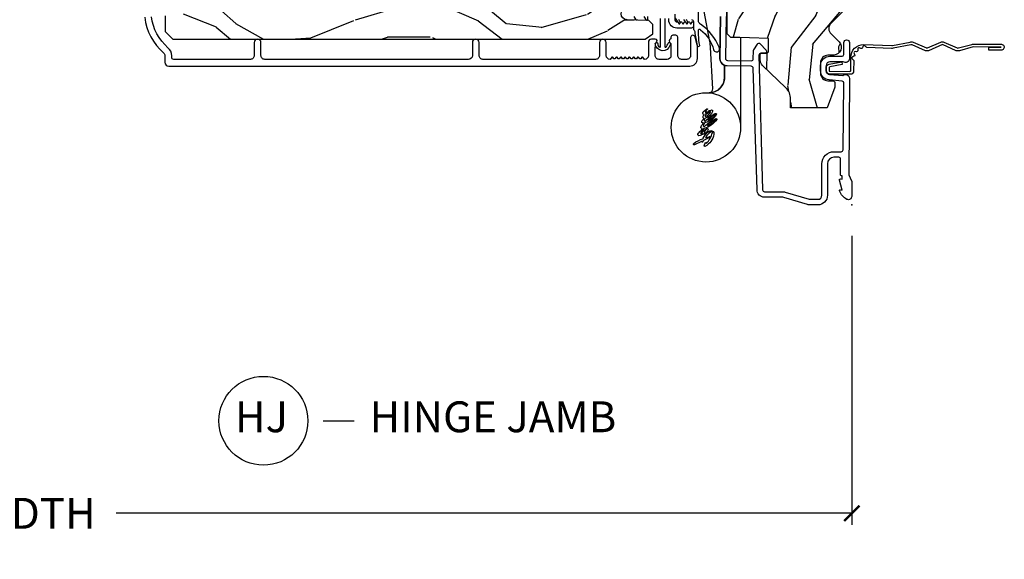
# Model space of a CAD drawing. Units: inches. Extents: x 1 to 367, y 2 to 126.
# Drawn here: x 35 to 43, y 26 to 30 of the extents above; entities that cross this region are included whole.
import ezdxf

# ---------------------------------------------------------------- set-up
doc = ezdxf.new("R2010")
doc.units = ezdxf.units.IN
doc.header["$MEASUREMENT"] = 0
doc.layers.get('Defpoints').update_dxf_attribs({"color": 253})
for name, color, linetype in [('ZP-ANNO-DIMS-DWNLD', 2, 'Continuous'), ('ZP-ANNO-TITL', 44, 'Continuous'), ('ZP-SECT-ACCS', 165, 'Continuous'), ('ZP-SECT-ALUM', 63, 'Continuous'), ('ZP-SECT-HDWR', 53, 'Continuous'), ('ZP-SECT-VINL', 130, 'Continuous'), ('ZP-SECT-WDHA', 11, 'Continuous'), ('ZP-SECT-WOOD', 104, 'Continuous'), ('ZP-SECT-WSTP', 40, 'Continuous')]:
    doc.layers.add(name, color=color, linetype=linetype)
doc.layers.add('ZP-ANNO-NPLT', color=7, linetype='Continuous', plot=False)
doc.styles.get("Standard").update_dxf_attribs({"font": 'arial.ttf'})
doc.dimstyles.new('Frame Make Height and Width', dxfattribs={"dimtxt": 0.25, "dimasz": 0.125, "dimexe": 0.09375, "dimexo": 0.25, "dimgap": 0.0875, "dimtad": 0, "dimdec": 4, "dimzin": 10, "dimdsep": 46, "dimlunit": 5, "dimtxsty": 'Standard', "dimblk1": 'ARCHTICK', "dimblk2": 'ARCHTICK', "dimsah": 1, "dimcen": 0.09, "dimclrd": 256, "dimclre": 256, "dimclrt": 255, "dimadec": 3, "dimazin": 2, "dimtfac": 0.75, "dimtdec": 4, "dimtofl": 0, "dimtmove": 2, "dimatfit": 3, "dimfxl": 1, "dimfrac": 2, "dimtolj": 1, "dimtzin": 0, "dimlwd": -1, "dimlwe": -1, "dimarcsym": 0})

# ---------------------------------------------------------------- blocks, each defined once
blk = doc.blocks.new('WIA- 42G7 Foldout Blue Fin DrH')
at = {"layer": 'ZP-ANNO-NPLT'}
blk.add_point((0, 0), dxfattribs=at)
at = {"layer": 'ZP-SECT-ACCS'}
blk.add_lwpolyline([(1.291899459228119, 0.3237062745886874, -0.08026477305532967), (1.292713567289724, 0.3287449932782067), (1.319822016214715, 0.4718045562444217, 0.1615704533000932), (1.319822016223583, 0.4966832298093209), (1.271798092948501, 0.6042051741736998, -0.1615704533001526), (1.271798092948615, 0.614282611567063), (1.319822016218126, 0.7218045559357336, 0.1615704533000934), (1.319822016227107, 0.7466832295006327), (1.271798092952025, 0.8542051741736998, -0.1615704533001683), (1.271798092952139, 0.864282611567063), (1.300300048736716, 0.9718045562037787, 0.09588515595080674), (1.302233984888147, 0.9866912993722963), (1.302233984888147, 1.211730924466053, 1.001822893294183), (1.254331784812706, 1.208669619869937), (1.254092949801105, 1.109243892746264), (1.277542338987331, 1.110785368270768), (1.277781173998932, 1.210211095394442, -1.000001092557772), (1.278779020347287, 1.210276690097601), (1.279667630012199, 0.984243892818597), (1.249493814168517, 0.8716832295240806, 0.1615704531591201), (1.249493814166357, 0.8468045559797872), (1.299189597493267, 0.7342438926202703), (1.249493814171927, 0.6216832293403627, 0.1615704533000896), (1.249493814162946, 0.5968045557754635), (1.297517737438028, 0.4892826113181457, -0.1615704533001815), (1.297517737437914, 0.4792051739247825), (1.269934729380481, 0.3347153656176545, 0.08026477302403139), (1.267899459228119, 0.3221185688986452), (1.276025641264695, 0.1227633570440716, 0.2172493365759632), (1.279665603145062, 0.1150185480861623), (1.287631578744069, 0.1082036678498852, -0.5855599422155324), (1.2843398407894, 0.09086167467236095), (1.274123514707682, 0.08753293346409663, 0.4605097357481115), (1.268237761906889, 0.07332346922753885), (1.273027581764936, 0.06390384921891012, -0.6036618419643542), (1.262847005532635, 0.04920589315766932), (1.252637410294923, 0.0499758931055041, 0.4605097357324635), (1.241773726028597, 0.03894932019755259), (1.24258244121755, 0.02856486117956791, -0.5855599423039615), (1.227992190013069, 0.01862983043132971), (1.218414381080706, 0.02350008840135587, 0.4605097357400129), (1.204110226807003, 0.01732371994867066), (1.200931153762198, 0.007566744313884044, -0.585559942305764), (1.183649547632783, 0.003971420160716832), (1.176511006838197, 0.01231572553520976, 0.2159645946919557), (1.169307152493545, 0.01557950550525078), (1.084946021479411, 0.01546588923945791, 0.4142135623720373), (1.058565750459692, -0.01095535420382276), (1.060313544070283, -0.1804877326883911, 0.4141699716873529), (1.087577135829434, -0.2077227771637808), (1.108335842735386, -0.2077066690172273, 0.3300162725305506), (1.140176594976452, -0.1840838412381629), (1.159999999999968, -0.08142072862523264), (1.136958335594784, -0.07673885041990047), (1.117578730774113, -0.1772178192151443, -0.3300162725321485), (1.108317515935966, -0.1840887650235175), (1.087558809029957, -0.184104873170071, -0.3902962473333499), (1.083813544070296, -0.180487732688249), (1.08218841095173, -0.01706676771483018, -0.4142135623754232), (1.091203012286584, -0.008038165384171236), (1.194995586837067, -0.008052312421206409, 0.4142135623731925), (1.299788465394599, 0.09674312224600357)], format="xyb", close=True, dxfattribs=at)
blk = doc.blocks.new('_ArchTick')
at = {"color": 0, "linetype": 'ByBlock', "const_width": 0.15}
blk.add_lwpolyline([(-0.5, -0.5), (0.5, 0.5)], dxfattribs=at)
blk = doc.blocks.new('*D332')
at = {"layer": 'Defpoints', "color": 0, "transparency": 16777216}
for p in [(27.37499999999906, 28.875), (41.87499999999909, 28.875), (27.37499999999906, 26.37500000000001)]:
    blk.add_point(p, dxfattribs=at)
at = {"layer": 'ZP-ANNO-DIMS-DWNLD', "transparency": 16777216}
for p, q in [((27.37499999999906, 28.625), (27.37499999999906, 26.28125000000001)), ((41.87499999999909, 28.625), (41.87499999999909, 26.28125000000001)), ((27.37499999999906, 26.37500000000001), (33.33396998635651, 26.37500000000001)), ((41.87499999999909, 26.37500000000001), (35.91603001364164, 26.37500000000001))]:
    blk.add_line(p, q, dxfattribs=at)
at = {"layer": 'ZP-ANNO-DIMS-DWNLD', "transparency": 16777216, "xscale": 0.125, "yscale": 0.125, "zscale": 0.125, "rotation": 180}
blk.add_blockref('_ArchTick', (27.37499999999906, 26.37500000000001), dxfattribs=at)
at = {"layer": 'ZP-ANNO-DIMS-DWNLD', "transparency": 16777216, "xscale": 0.125, "yscale": 0.125, "zscale": 0.125}
blk.add_blockref('_ArchTick', (41.87499999999909, 26.37500000000001), dxfattribs=at)
at = {"layer": 'ZP-ANNO-DIMS-DWNLD', "color": 255, "transparency": 16777216, "insert": (34.62499999999908, 26.37500000000001), "char_height": 0.25, "attachment_point": 5}
blk.add_mtext('\\A1;FRAME WIDTH', dxfattribs=at)
blk = doc.blocks.new('CS AS RES C OF OG (13-16 IG) V J H')
at = {"layer": 'ZP-SECT-WDHA'}
h = blk.add_hatch(dxfattribs=at)
h.set_pattern_fill('WOOD3', color=256, scale=2, angle=170, style=0, pattern_type=2)
h.set_pattern_definition([(165.2364, (75.03317819269382, 81.791795513753), (21.31847901549633, -5.789859065948551), [0.240832, -23.842358]), (181.3099, (74.80029729552423, 81.85316723145331), (-8.225759038695628, -0.5804251597106893), [0.3059419999999999, -9.892097999999997]), (215, (74.49443607896056, 81.84617321957266), (-0.3472964628043537, -1.96961611551987), [0.226274, -2.602152]), (216.8476, (74.30908313005189, 81.71638768751741), (-32.78406714079374, -24.68207778133389), [0.438634, -43.42479]), (182.9946, (73.95807338729482, 81.45334365985359), (18.42113293576037, 0.8135587761682705), [0.266834, -26.416494]), (170, (73.69160448085162, 81.43940372086625), (-2.316911861358276, -1.622319150690555), [0.4999999999999999, -1.5]), (160.5377, (73.19920060434552, 81.52622780969972), (9.500783344918702, -3.706093886339545), [0.24331, -11.922214]), (164.2894000000001, (74.93940817675369, 81.25999932712641), (17.37924160681557, -5.095285093198485), [0.200998, -19.898754]), (170, (74.74591958970458, 81.31442511772005), (-2.316911861358276, -1.622319150690555), [0.2999999999999999, -1.7]), (198.3008, (74.45047726380092, 81.36651957102012), (-23.74954216806198, -7.997452301142774), [0.295296, -29.23435]), (222.125, (74.17011650314437, 81.27379501179182), (9.614947161107517, 8.458889687255558), [0.45607, -22.347438]), (209.2894, (73.83185698834086, 80.96788571045415), (-13.55417594471107, -7.764298450998116), [0.284254, -28.141088]), (176.3402, (73.58394261069813, 80.82882291399869), (-16.10421977526048, 0.8087520192303599), [0.362216, -17.748554]), (158.1113, (73.22246589250706, 80.8519439478383), (26.53271904359165, -10.77101530580106), [0.38833, -38.444646]), (163.2902000000001, (74.83174630660018, 80.64941852025885), (-17.37924728909397, 5.095270998947914), [0.342344, -33.89214]), (173.3665, (74.50385759768271, 80.7478512107861), (-31.86114692379661, 3.587104350246542), [0.340588, -33.718186]), (203.6901, (74.16554999810522, 80.7871954361326), (4.286526959831396, 1.275025577407217), [0.360556, -6.850548]), (217.4896, (73.83537803666817, 80.64232833883024), (-23.51639970003244, -18.19282732060551), [0.325576, -32.232064]), (184.9314, (73.57704476836543, 80.44417707719403), (-22.70765962799548, -2.088580424131213), [0.310484, -30.737866]), (170, (73.2677105882484, 80.41748691025313), (-2.316911861358276, -1.622319150690555), [0.24, -1.76]), (157.0054, (73.03135672752548, 80.4591624728932), (-17.03194919702135, 7.064893705450891), [0.266834, -26.416494]), (170, (74.481637766233, 82.23429201993065), (-2.316911861358276, -1.622319150690555), [0, -2]), (33.15240000000008, (74.15379714208952, 81.98747118377374), (-34.4063776990759, -22.36517819120654), [0.438634, -43.42479]), (16.5651, (74.17373372101964, 80.25773058679955), (2.316910657574222, 1.622322022142024), [0.178886, -4.29325]), (358.1301, (74.34519481571495, 80.30873149861382), (12.1649887274718, -0.1141638171402071), [0.282842, -13.859292]), (326.8014, (74.62788691366504, 80.29950231898758), (9.1534838287124, -5.675715305442), [0.152316, -15.07923]), (196.5651, (74.15379714208952, 81.98747118377374), (-2.316910657574222, -1.622322022142024), [0.223606, -4.24853]), (176.7098, (73.93947077372039, 81.92372004400589), (18.0738357497184, -1.156064090092353), [0.342344, -33.89214]), (159.8753000000001, (73.59769021058955, 81.94336811429217), (-32.44156916969214, 11.81290105467157), [0.568858, -56.31699200000001]), (159.6952000000001, (75.07138079178056, 82.00845321941568), (-11.47040035302124, 4.053383878502781), [0.223606, -22.137072]), (185.5241, (74.86166901322454, 82.0860481286229), (22.70766087856624, 2.088581876288339), [0.37363, -36.989452]), (212.8789, (74.48977340437345, 82.05008069728179), (29.77255931841605, 19.12053269156008), [0.3821, -37.827846]), (204.6952000000001, (74.16887870733663, 81.84265217124535), (-22.12722123007477, -10.31436394025576), [0.316228, -31.306548]), (179.4623, (73.88157201957341, 81.71053530189656), (-10.19537476309, -0.2331297955978164), [0.364966, -11.80056]), (163.4181, (73.516622337829, 81.71396018067591), (32.78887834283088, -9.843243356947559), [0.52345, -51.82156]), (161.8699, (74.98455670294709, 81.51604934290958), (11.4703964642499, -4.053392291597659), [0.282842, -13.859292]), (181.3099, (74.71575645921034, 81.60406314277682), (-8.225759038695628, -0.5804251597106893), [0.3059419999999999, -9.892097999999997]), (212.5104, (74.40989524264667, 81.59706913089616), (25.13874798031407, 15.8758738578798), [0.325576, -32.23206399999999]), (215, (74.13533878283701, 81.42208698787354), (-0.3472964628043537, -1.96961611551987), [0.367696, -2.460732]), (187.354, (73.83414024086044, 81.21118549828377), (26.99418906715191, 3.363597875096818), [0.3352619999999999, -33.19084799999999]), (166.6335000000001, (73.50163694212984, 81.16827213983596), (31.16654659806278, -7.526378549481374), [0.340588, -33.718186]), (152.8972999999999, (73.17027526965903, 81.24700867530296), (-18.65427096867755, 9.381801796357344), [0.27203, -26.930912]), (161.2538, (74.89773261411362, 81.02364546640348), (-13.44000942209144, 4.40069802947001), [0.263058, -26.042834]), (184.9314, (74.64862852543712, 81.10818630271737), (-22.70765962799548, -2.088580424131213), [0.310484, -30.737866]), (202.0054, (74.3392943453201, 81.08149613577648), (10.8899649016545, 4.172367285044429), [0.37736, -18.490604]), (219.8991, (73.98942622882281, 80.94010200202746), (26.18062003425594, 21.78474614393879), [0.49679, -49.18218]), (185.9454, (73.60830144034547, 80.62144247273623), (8.225758590440604, 0.5804298226595761), [0.291204, -14.269016]), (163.991, (73.3186634152887, 80.59127934224199), (-19.34885845132704, 5.442577628555256), [0.3821, -37.827846]), (146.8014000000001, (72.95138239625074, 80.69665795987592), (-9.153483828712398, 5.675715305442001), [0.152316, -15.07923]), (160.5377, (74.79354370751346, 80.43276081459616), (9.500783344918702, -3.706093886339545), [0.24331, -11.922214]), (180.008, (74.5641357738972, 80.5138286873567), (-22.36036360548723, -0.1189780968844976), [0.345254, -34.1801]), (207.4054, (74.21888224721305, 80.51378060258273), (-29.0779537470708, -15.18132466061387), [0.428018, -42.37385]), (199.0546, (74.18619544032936, 82.28638647323073), (-15.17649473040698, -5.447387456773114), [0.205912, -20.385348]), (180.7843000000001, (73.99156522702046, 82.21916236990955), (32.55573637576239, 0.3521060877535538), [0.427552, -42.32756599999999]), (162.8750000000001, (73.56405411654198, 82.2133099842887), (13.44001353167818, -4.400686741272038), [0.4837359999999999, -15.64078])])
edge = h.paths.add_edge_path()
edge.add_line((5.874999999999943, -0.1230000000000189), (5.84499999999997, -0.09300000000007458))
edge.add_line((5.84499999999997, -0.09300000000007458), (5.728999999999985, -0.09300000000007458))
edge.add_line((5.728999999999985, -0.09300000000007458), (5.63599999999991, -5.684341886080801e-14))
edge.add_line((5.63599999999991, -5.684341886080801e-14), (5.495999999999924, -5.684341886080801e-14))
edge.add_line((5.495999999999924, -5.684341886080801e-14), (5.409999999999911, -0.08600000000006958))
edge.add_line((5.409999999999911, -0.08600000000006958), (5.089999999999861, -0.08600000000006958))
edge.add_line((5.089999999999861, -0.08600000000006958), (5.003999999999849, -5.684341886080801e-14))
edge.add_line((5.003999999999849, -5.684341886080801e-14), (4.921999999999969, -5.684341886080801e-14))
edge.add_arc((4.874999999999943, -5.684341886080801e-14), 0.04700000000002547, -180, 0, ccw=False)
edge.add_line((4.827999999999918, -5.684341886080801e-14), (3.093000000000018, -5.684341886080801e-14))
edge.add_line((3.093000000000018, -5.684341886080801e-14), (3.022999999999968, -0.07000000000005002))
edge.add_line((3.022999999999968, -0.07000000000005002), (2.281192759588009, -0.07000000000005002))
edge.add_arc((2.236999999999966, -0.054000000000201), 0.04700000000002322, 199.9028018864841, 340.09719811351584, ccw=False)
edge.add_line((2.192807240411923, -0.07000000000005002), (1.570681240867032, -0.07000000000005002))
edge.add_line((1.570681240867032, -0.07000000000005002), (1.472840620433487, -0.1678406204335943))
edge.add_arc((1.428999999999917, -0.1240000000000236), 0.06200000000000661, 225, 315, ccw=False)
edge.add_line((1.385159379566346, -0.1678406204335943), (1.320490069863524, -0.1031713107308008))
edge.add_arc((1.276649449430067, -0.1470119311645135), 0.06200000000000535, 45.00000000014974, 177.999999999882)
edge.add_line((1.214687218154893, -0.1448481623688167), (1.212999999999909, -0.193163768795614))
edge.add_arc((1.151037768724734, -0.1910000000000309), 0.06199999999999718, 270.00000000000574, 357.9999999999871, ccw=False)
edge.add_line((1.151037768724734, -0.2530000000000427), (1.067962231275089, -0.2530000000000427))
edge.add_arc((1.067962231275203, -0.1910000000000309), 0.06199999999999761, 181.9999999999997, 269.9999999998867, ccw=False)
edge.add_line((1.006000000000029, -0.193163768795614), (1.004410659267648, -0.1476510050330262))
edge.add_arc((0.9944167509974591, -0.1480000000000246), 0.009999999999996753, 2.000000000010818, 90.00000000001017)
edge.add_line((0.9944167509974591, -0.1380000000000337), (0.9529999999999177, -0.1380000000000337))
edge.add_line((0.9529999999999177, -0.1380000000000337), (0.7860000000000014, -0.1987830291224952))
edge.add_line((0.7860000000000014, -0.1987830291225237), (0.7860000000000014, -0.4960000000000377))
edge.add_line((0.7860000000000014, -0.4960000000000377), (0.8592233047033346, -0.4960000000000377))
edge.add_arc((0.8592233047033346, -0.6210000000000946), 0.1250000000000426, 45.000000000006594, 89.9999999999963, ccw=False)
edge.add_line((0.947611652351668, -0.5326116523517044), (1.131040667576457, -0.7229284496762887))
edge.add_arc((1.174881288010056, -0.6790878292427465), 0.06199999999999845, 224.999999999989, 270.0000000001026)
edge.add_line((1.17488128801017, -0.7410878292427583), (1.218742700674397, -0.7410878292427583))
edge.add_arc((1.218742700674397, -0.7310878292427674), 0.009999999999990905, 269.9999999999797, 357.9999999999888)
edge.add_line((1.228736608944587, -0.7314368242097657), (1.230200047142944, -0.689529437295505))
edge.add_arc((1.246190300375247, -0.6900878292427706), 0.01600000000000061, 89.99999999960238, 177.9999999999594, ccw=False)
edge.add_line((1.24619030037536, -0.674087829242751), (1.348999999999904, -0.674000000000035))
edge.add_line((1.348999999999876, -0.674000000000035), (1.359371468538995, -0.9810000000000514))
edge.add_line((1.359371468538995, -0.9810000000000514), (1.390371468539058, -1.012000000000057))
edge.add_line((1.390371468539058, -1.012000000000057), (1.613, -1.012000000000057))
edge.add_line((1.613, -1.012000000000057), (1.614222567296736, -1.047009746767856))
edge.add_line((1.614222567296736, -1.047009746767827), (1.630222567296812, -1.063000000000045))
edge.add_line((1.630222567296812, -1.063000000000045), (1.861000000000047, -1.063000000000045))
edge.add_arc((1.861000000000047, -0.9689999999999941), 0.09400000000003672, 269.9999999999876, 329.9999999999861)
edge.add_arc((2.023812775911608, -1.063000000000073), 0.09400000000003961, 90.00000000006168, 149.999999999996, ccw=False)
edge.add_line((2.023812775911495, -0.9690000000000509), (2.148187224088531, -0.9690000000000509))
edge.add_arc((2.148187224088531, -1.063000000000045), 0.09400000000002251, 29.999999999989484, 90.00000000000858, ccw=False)
edge.add_arc((2.311000000000092, -0.9689999999999941), 0.09400000000004305, 210.0000000000228, 270.0000000000152)
edge.add_line((2.311000000000092, -1.063000000000045), (3.030003143786359, -1.063000000000045))
edge.add_line((3.030003143786359, -1.063000000000045), (3.061003143786309, -1.03200000000021))
edge.add_line((3.061003143786309, -1.03200000000021), (3.068999999999903, -0.8030000000000541))
edge.add_line((3.068999999999903, -0.8030000000000541), (3.137999999999977, -0.8030000000000541))
edge.add_line((3.137999999999977, -0.8030000000000541), (3.145996856213571, -1.031999999999954))
edge.add_line((3.145996856213571, -1.031999999999954), (3.176996856213634, -1.063000000000045))
edge.add_line((3.176996856213634, -1.063000000000045), (4.097634903813571, -1.063000000000045))
edge.add_line((4.097634903813571, -1.063000000000045), (4.101999999999919, -0.9380000000000734))
edge.add_line((4.101999999999919, -0.9380000000000734), (4.351999999999919, -0.9380000000000734))
edge.add_line((4.351999999999919, -0.9380000000000734), (4.356365096186266, -1.063000000000045))
edge.add_line((4.356365096186266, -1.063000000000045), (5.813000000000045, -1.063000000000045))
edge.add_line((5.813000000000045, -1.063000000000045), (5.875000000000057, -1.00100000000009))
edge.add_line((5.875000000000057, -1.00100000000009), (5.874999999999943, -0.1230000000000189))
h = blk.add_hatch(dxfattribs=at)
h.set_pattern_fill('WOOD3', color=256, scale=2, angle=80, style=0, pattern_type=2)
h.set_pattern_definition([(75.2364, (2.197546760141745, -1.846546961985794), (-5.789859065948554, -21.31847901549633), [0.240832, -23.84235799999999]), (91.3099, (2.258918477842053, -1.613666064816203), (-0.5804251597106882, 8.225759038695628), [0.3059419999999999, -9.892097999999997]), (125, (2.251924465961399, -1.307804848252525), (-1.96961611551987, 0.347296462804354), [0.226274, -2.602152]), (126.8476, (2.122138933906155, -1.122451899343862), (-24.68207778133388, 32.78406714079374), [0.438634, -43.42479]), (92.99459999999996, (1.859094906242327, -0.7714421565867822), (0.8135587761682679, -18.42113293576037), [0.266834, -26.416494]), (80, (1.845154967254997, -0.5049732501435924), (-1.622319150690555, 2.316911861358277), [0.4999999999999999, -1.5]), (70.53770000000004, (1.931979056088462, -0.01256937363748833), (-3.706093886339547, -9.500783344918702), [0.24331, -11.922214]), (74.28940000000003, (1.665750573515153, -1.752776946045652), (-5.095285093198488, -17.37924160681557), [0.200998, -19.898754]), (80, (1.720176364108783, -1.559288358996549), (-1.622319150690555, 2.316911861358277), [0.2999999999999999, -1.7]), (108.3008, (1.772270817408862, -1.263846033092886), (-7.99745230114277, 23.74954216806198), [0.295296, -29.23435]), (132.125, (1.679546258180555, -0.983485272436342), (8.458889687255558, -9.61494716110752), [0.4560699999999999, -22.347438]), (119.2894, (1.3736369568429, -0.6452257576328286), (-7.764298450998115, 13.55417594471107), [0.284254, -28.141088]), (86.3402, (1.234574160387427, -0.3973113799900956), (0.8087520192303621, 16.10421977526048), [0.362216, -17.748554]), (68.11130000000006, (1.257695194227034, -0.0358346617990235), (-10.77101530580106, -26.53271904359165), [0.38833, -38.444646]), (73.29020000000006, (1.055169766647584, -1.645115075892155), (5.095270998947916, 17.37924728909397), [0.342344, -33.89214]), (83.36649999999999, (1.153602457174828, -1.317226366974681), (3.587104350246547, 31.86114692379661), [0.340588, -33.718186]), (113.6901, (1.19294668252134, -0.978918767397192), (1.275025577407217, -4.286526959831397), [0.360556, -6.850548]), (127.4896, (1.048079585218978, -0.6487468059601436), (-18.19282732060551, 23.51639970003244), [0.325576, -32.232064]), (94.93139999999998, (0.8499283235827728, -0.3904135376573945), (-2.08858042413121, 22.70765962799548), [0.310484, -30.737866]), (80, (0.8232381566418752, -0.08107935754037765), (-1.622319150690555, 2.316911861358277), [0.24, -1.76]), (67.00540000000004, (0.8649137192819385, 0.1552745031825524), (7.064893705450894, 17.03194919702135), [0.266834, -26.416494]), (80, (2.640043266319393, -1.295006535524982), (-1.622319150690555, 2.316911861358277), [0, -2]), (303.1524, (2.393222430162471, -0.9671659113814841), (-22.36517819120654, 34.4063776990759), [0.438634, -43.42479]), (286.5651, (0.6634818331882992, -0.987102490311609), (1.622322022142024, -2.316910657574222), [0.178886, -4.293249999999999]), (268.1301, (0.714482745002567, -1.158563585006917), (-0.1141638171402084, -12.1649887274718), [0.282842, -13.859292]), (236.8014, (0.705253565376315, -1.441255682957012), (-5.675715305442001, -9.153483828712398), [0.152316, -15.07923]), (106.5651, (2.393222430162471, -0.9671659113814841), (-1.622322022142024, 2.316910657574223), [0.223606, -4.248530000000001]), (86.70979999999999, (2.329471290394636, -0.7528395430123496), (-1.156064090092355, -18.0738357497184), [0.342344, -33.89214]), (69.87530000000001, (2.349119360680904, -0.4110589798815214), (11.81290105467158, 32.44156916969214), [0.5688579999999999, -56.316992]), (69.69520000000007, (2.414204465804431, -1.884749561072519), (4.053383878502783, 11.47040035302124), [0.223606, -22.137072]), (95.5241, (2.491799375011644, -1.67503778251651), (2.088581876288336, -22.70766087856624), [0.37363, -36.989452]), (122.8789, (2.455831943670518, -1.303142173665422), (19.12053269156008, -29.77255931841605), [0.3820999999999999, -37.82784599999999]), (114.6952, (2.248403417634084, -0.9822474766286022), (-10.31436394025576, 22.12722123007477), [0.316228, -31.306548]), (89.46229999999998, (2.116286548285289, -0.6949407888653805), (-0.2331297955978149, 10.19537476309), [0.364966, -11.80056]), (73.41809999999995, (2.119711427064651, -0.32999110712097), (-9.843243356947564, -32.78887834283088), [0.52345, -51.82156]), (71.86989999999997, (1.921800589298327, -1.797925472239054), (-4.05339229159766, -11.4703964642499), [0.2828419999999999, -13.859292]), (91.3099, (2.009814389165555, -1.529125228502312), (-0.5804251597106882, 8.225759038695628), [0.3059419999999999, -9.892097999999997]), (122.5104, (2.002820377284902, -1.223264011938634), (15.8758738578798, -25.13874798031408), [0.325576, -32.23206399999999]), (125, (1.82783823426228, -0.9487075521289797), (-1.96961611551987, 0.347296462804354), [0.367696, -2.460732]), (97.35399999999998, (1.616936744672507, -0.6475090101524037), (3.363597875096814, -26.99418906715191), [0.335262, -33.190848]), (76.63350000000008, (1.574023386224704, -0.3150057114218043), (-7.526378549481378, -31.16654659806278), [0.340588, -33.718186]), (62.89730000000002, (1.652759921691705, 0.01635596104900805), (9.381801796357347, 18.65427096867755), [0.27203, -26.930912]), (71.25379999999997, (1.429396712792222, -1.711101383405588), (4.400698029470012, 13.44000942209144), [0.263058, -26.042834]), (94.93139999999998, (1.513937549106113, -1.461997294729092), (-2.08858042413121, 22.70765962799548), [0.310484, -30.737866]), (112.0054, (1.487247382165215, -1.152663114612074), (4.172367285044428, -10.8899649016545), [0.37736, -18.490604]), (129.8991, (1.345853248416191, -0.8027949981147819), (21.78474614393879, -26.18062003425594), [0.49679, -49.18218]), (95.94539999999996, (1.02719371912497, -0.4216702096374421), (0.580429822659575, -8.225758590440604), [0.291204, -14.269016]), (73.991, (0.997030588630734, -0.1320321845806691), (5.442577628555259, 19.34885845132704), [0.3821, -37.827846]), (56.80140000000003, (1.102409206264656, 0.2352488344572929), (5.675715305442003, 9.153483828712396), [0.152316, -15.07923]), (70.53770000000004, (0.838512060984898, -1.60691247680543), (-3.706093886339547, -9.500783344918702), [0.24331, -11.922214]), (90.00800000000001, (0.9195799337454496, -1.377504543189177), (-0.1189780968844945, 22.36036360548723), [0.345254, -34.1801]), (117.4054, (0.9195318489714732, -1.032251016505011), (-15.18132466061387, 29.07795374707081), [0.428018, -42.37385]), (109.0546, (2.692137719619472, -0.9995642096213191), (-5.447387456773112, 15.17649473040698), [0.205912, -20.385348]), (90.78429999999999, (2.624913616298298, -0.8049339963124287), (0.3521060877535493, -32.55573637576239), [0.427552, -42.32756599999999]), (72.87500000000004, (2.619061230677433, -0.3774228858339468), (-4.40068674127204, -13.44001353167818), [0.4837359999999999, -15.64078])])
edge = h.paths.add_edge_path()
edge.add_arc((1.865352807670399, -5.384500381467543), 0.2500000000000003, 90.00000000001813, 175.999999999886)
edge.add_line((1.615961795105477, -5.367061263031015), (1.615082316509756, -5.379638392908074))
edge.add_arc((1.584157830951747, -5.377475942221865), 0.03099999999996497, 271.9999999993827, 355.9999999997332, ccw=False)
edge.add_line((1.585239715349189, -5.408457057859433), (1.566436373882539, -5.409113685012354))
edge.add_arc((1.567518258280055, -5.440094800649931), 0.03099999999997517, 91.99999999951913, 178.0000000000447)
edge.add_line((1.536537142642487, -5.439012916252178), (1.532247472393578, -5.561853000000038))
edge.add_line((1.532247472393578, -5.561853000000038), (1.405999999999949, -5.561852999999925))
edge.add_line((1.405999999999949, -5.561852999999925), (1.342999999999961, -5.498852999999823))
edge.add_line((1.342999999999961, -5.498852999999823), (1.342999999999961, -1.673353308658189))
edge.add_line((1.342999999999961, -1.673353308658189), (1.385564226998213, -1.611239500770235))
edge.add_line((1.385564226998213, -1.611239500770235), (1.462045775543515, -1.611239500770235))
edge.add_line((1.462045775543515, -1.611239500770235), (1.494126250501267, -1.642219255327401))
edge.add_line((1.494126250501267, -1.642219255327401), (1.500391629291585, -1.821636229278393))
edge.add_arc((1.547986692707275, -1.819974173039857), 0.04762407471524876, 182.0000000000621, 357.6401915029019)
edge.add_line((1.595570380252866, -1.821935084064645), (1.619231593866175, -1.247769412447948))
edge.add_line((1.619231593866175, -1.247769412447948), (1.650201006314092, -1.216799999999918))
edge.add_line((1.650201006314092, -1.216799999999918), (1.690201006315078, -1.216800000000031))
edge.add_line((1.690201006315078, -1.216800000000031), (1.885110525023151, -1.227014775036533))
edge.add_line((1.885110525023151, -1.227014775036533), (1.947025556178232, -1.2922596043237))
edge.add_line((1.947025556178232, -1.2922596043237), (1.947025556178119, -1.39008781407335))
edge.add_line((1.947025556178119, -1.39008781407335), (2.018449219128797, -1.39008781407335))
edge.add_line((2.018449219128797, -1.39008781407335), (2.031544507688182, -1.76508781407335))
edge.add_line((2.031544507688182, -1.76508781407335), (2.502506604668042, -1.76508781407335))
edge.add_line((2.502506604668042, -1.76508781407335), (2.515601893227426, -1.39008781407335))
edge.add_line((2.515601893227426, -1.39008781407335), (2.587025556178219, -1.39008781407335))
edge.add_line((2.587025556178219, -1.39008781407335), (2.587025556178219, -1.32580058306473))
edge.add_line((2.587025556178219, -1.32580058306473), (2.646847149083328, -1.26903201107336))
edge.add_line((2.646847149083328, -1.26903201107336), (2.686847149083178, -1.269032011073474))
edge.add_line((2.686847149083178, -1.269032011073474), (3.156000000000063, -1.293619270134396))
edge.add_line((3.156000000000063, -1.293619270134396), (3.187000000000012, -1.324619270134232))
edge.add_line((3.187000000000012, -1.324619270134232), (3.187000000000012, -5.114500381467334))
edge.add_line((3.187000000000012, -5.114500381467334), (3.166999999999916, -5.134500381467088))
edge.add_line((3.166999999999916, -5.134500381467088), (2.937000000000012, -5.134500381467088))
edge.add_line((2.937000000000012, -5.134500381467088), (2.934817451906838, -5.072000381466861))
edge.add_line((2.934817451906838, -5.072000381466861), (2.773393781201662, -5.072000381466861))
edge.add_line((2.773393781201662, -5.072000381466861), (2.771211233108488, -5.134500381467543))
edge.add_line((2.771211233108488, -5.134500381467543), (1.86535280767032, -5.134500381467543))
at = {"layer": 'ZP-ANNO-NPLT'}
blk.add_point((0, 0), dxfattribs=at)
at = {"layer": 'ZP-SECT-ALUM'}
for points in [[(1.527209410758473, -1.018000000000029), (1.186413817331527, -1.02240176858794, -0.4142135623729899), (1.171221342216882, -1.007596745795297), (1.168715817201246, -0.8136129259947893, -0.4142135623726391), (1.184507841513437, -0.7974076192058135), (1.248612900971239, -0.7965796283441477, 0.1372496820884653), (1.256884967960559, -0.79414973233213), (1.303956780868361, -0.7647359991072449, 0.498581608054116), (1.306044951000217, -0.7408681052827149), (1.253428699411188, -0.6934922195561626, 0.6540078217414799), (1.228392991362171, -0.7048331180993159), (1.228806273839041, -0.736830449200454, -0.4142135623729739), (1.214001251046398, -0.7520229243150993), (0.1221937261610719, -0.7220037531390631, -0.4180014854071739), (0.1069999999999709, -0.7070050041854188), (0.1069999999999709, -0.5681850353312541, 0.07288201792568193), (0.1025851239709255, -0.5380580899873166), (0.04499999999995907, -0.3457980793104412), (0.04499999999995907, -0.2749999999999773, -0.4142135623731109), (0.07799999999997453, -0.2419999999999902), (0.33299999999997, -0.2419999999999902, 0.4142135623730873), (0.4309999999999263, -0.1440000000000055), (0.4309999999999263, -0.08500000000003638, -0.4142135623752803), (0.4460000000000264, -0.0700000000000216), (0.9882550323897021, -0.06399999999999295, -0.3888787318529923), (1.003197952861115, -0.07769266385878382), (1.012465729576775, -0.1836238364488167, 0.3888787318525431), (1.088176526631628, -0.2529999999999859), (1.129000000000019, -0.2529999999999859, 0.4142135623730985), (1.205000000000041, -0.1769999999999925), (1.205000000000041, -0.07899999999997931, -0.4142135623707884), (1.219999999999914, -0.06399999999999295), (1.315500000000043, -0.06399999999999295, 1), (1.315500000000043, -0.01900000000000546), (1.184022540911542, -0.01900000000000546, 0.6321869417669208), (1.159999999999968, -0.06959381351742877), (1.159999999999968, -0.1769999999999925, -0.4142135623730195), (1.129000000000019, -0.20799999999997), (1.088176526631628, -0.2079999999999984, -0.3888787318530019), (1.057294490990785, -0.1797018280251734), (1.047787928340426, -0.07104131971163952, 0.6540465466704426), (1.025022540911436, -0.01900000000000546), (0.2504092751524922, -0.02500000000003411, -0.1053572404194591), (0.2438868617065282, -0.02361020611903086), (0.1941131382933463, -0.001389793881003243, 0.1053572404194447), (0.1875907248473823, 0), (0.06900000000007367, 0, 0.5602055028632463), (0.04494949289471606, -0.03927082344313249, 0.1875261658576096), (0.1125503302340576, -0.09955737127495468, 0.5801720142777875), (0.121893654271048, -0.09178446275632268), (0.1194630815724622, -0.07799999999997453), (0.2011988260668431, -0.09976430132849146, 0.5481110662872863), (0.2098936542710135, -0.09178446275632268), (0.2074630815725413, -0.07800000000000296), (0.2350000000000136, -0.07800000000000296), (0.2350000000000136, -0.08300527610214203, 0.4142135623729091), (0.2419999999999618, -0.09000527610214704), (0.3700000000000045, -0.09000527610214704, -0.4142135623727048), (0.3859999999999673, -0.1060052761021382), (0.3859999999999673, -0.1440000000000055, -0.4142135623731099), (0.33299999999997, -0.1970000000000027), (0.07799999999997453, -0.1970000000000027, 0.414213562373095), (0, -0.2749999999999773), (0, -0.3457980793102422, 0.0728820179256896), (0.001892089726766244, -0.3587096273147949), (0.05947721369773262, -0.550969637991841, -0.07288201792571247), (0.06200000000001182, -0.5681850353312541), (0.06200000000001182, -0.7070050041854188, 0.4180014854048465), (0.1227749046439612, -0.7669999999999959), (1.107514263551366, -0.7984020801656584, -0.4142135623736843), (1.123719570340313, -0.8141941044777923), (1.126225095355949, -1.0081779242783, 0.4142135623738953), (1.186994995814644, -1.067398015448873), (1.527790589241476, -1.062996246860962, 1)], [(1.520738752360509, -5.726103312037317, -0.1932850516709442), (1.232178711757353, -5.573472662918626, 0.2205740380950411), (1.208516706564203, -5.562500381467721), (1.155499892781058, -5.562500381467721, -0.4142135623720397), (1.124499892781045, -5.531500381467545), (1.124499892783923, -1.312018744782968, -0.4142135623728977), (1.186499839174383, -1.250018798392553), (1.280508233151214, -1.25001879839278, -0.06399139123784968), (1.298207204245378, -1.252293275713278), (1.360681449334742, -1.268619910256298, -0.8797144567811203), (1.356003864116954, -1.305018798392844), (1.210499839174372, -1.305018798392616, 0.4142135623732895), (1.179499839174353, -1.336018798392566), (1.179499839174319, -1.378018798392482, 0.414213562373367), (1.210499839174263, -1.409018798392431), (1.358503864116942, -1.409018798392658, -0.4142135623723989), (1.374503864116773, -1.425018798392507), (1.374503864116756, -1.448018798400376, -0.4142135623728891), (1.358503864116718, -1.464018798400453), (1.349742761321523, -1.464018798400225, 0.3199512875765912), (1.342180043083297, -1.469410102778234, -0.6806560676566442), (1.314297080047981, -1.470620557284697, 0.2867313843429533), (1.307268080761701, -1.465879702022399), (1.253978773076702, -1.464018798392722), (1.210499946393256, -1.464018798392722, 0.4142135623728951), (1.179499946393281, -1.495018798392671), (1.179499946393235, -1.561018798392475, 0.4142135623732989), (1.210499946393198, -1.592018798392424), (1.253978776279672, -1.592018798392424), (1.307268080994819, -1.590157894866429, 0.2867313843408029), (1.314297080281163, -1.585417039604131, -0.8097626118218488), (1.342999946393241, -1.591518798392777), (1.342999946393217, -1.622018798392169, -0.4142135623728929), (1.317999946393169, -1.64701879839226), (1.210499946393117, -1.64701879839226, 0.4142135623703579), (1.179499946393154, -1.678018798391982), (1.196913039656608, -1.691538130522936, -0.4896204739436593), (1.196913039656639, -1.699436966261096), (1.184586853129633, -1.709006880523198, 0.4896204739480206), (1.184586853129724, -1.716905716261358), (1.196913039656529, -1.726475630523005, -0.4896204739479686), (1.196913039656615, -1.734374466261166), (1.184586853129609, -1.743944380523267, 0.4896204739480153), (1.1845868531297, -1.751843216261427), (1.196913039656503, -1.761413130523074, -0.4896204739479152), (1.196913039656589, -1.769311966261235), (1.184586853129584, -1.778881880523336, 0.489620473947928), (1.184586853129676, -1.786780716261497), (1.196913039656481, -1.796350630523143, -0.4896204739479712), (1.196913039656568, -1.804249466261304), (1.184586853129561, -1.813819380523405, 0.489620473947973), (1.184586853129652, -1.821718216261566), (1.196913039656457, -1.831288130523212, -0.4896204739479716), (1.196913039656543, -1.839186966261373), (1.184586853129537, -1.848756880523474, 0.4896204739479676), (1.184586853129628, -1.856655716261635), (1.196913039656433, -1.866225630523282, -0.4896204739479901), (1.19691303965652, -1.874124466261442), (1.18458685312953, -1.883694380523544, 0.4896204739492958), (1.184586853129604, -1.891593216261931), (1.196913039656392, -1.901163130523123, -0.4896204739564739), (1.196913039656405, -1.909061966261511), (1.18458685312958, -1.918631880523158, 0.4896204739480192), (1.184586853129489, -1.926530716261318), (1.196913039656476, -1.93610063052342, -0.4896204739434927), (1.196913039656438, -1.94399946626158), (1.179499946392959, -1.957518798392535, 0.4142135623700814), (1.210499946392951, -1.988518798392256), (1.315499946393102, -1.988518798392711, -1), (1.315499946393037, -2.043518798393002), (1.21049994639298, -2.043518798392547, 0.4142135623741628), (1.179499946392883, -2.074518798392496), (1.179499946392258, -2.987018798392405, 0.414213562373299), (1.21049994639242, -3.018018798392582), (1.315499946392328, -3.018018798392355, -1), (1.315499946392348, -3.073018798392646), (1.21049994639224, -3.073018798392646, 0.4142135623728939), (1.179499946392262, -3.104018798392595), (1.179499946391134, -4.754000381466945, 0.4142135623732956), (1.21049994639131, -4.785000381467121), (1.315499946391297, -4.785000381467576, -1), (1.315499946391258, -4.840000381467412), (1.210499946391129, -4.840000381467185, 0.414213562373515), (1.179499946391109, -4.871000381467134), (1.179499946390655, -5.491500381467581, 0.4142135623733089), (1.195499946390696, -5.507500381467658), (1.208516706564271, -5.507500381467885, -0.2205740380952031), (1.274159688710331, -5.537939613878684, 0.1924383996399605), (1.525241524900134, -5.67127162861761, 0.4461918148222009)]]:
    blk.add_lwpolyline(points, format="xyb", dxfattribs=at)
at = {"layer": 'ZP-SECT-HDWR'}
for points in [[(1.527790589241476, -1.06299624686098), (1.186994995814644, -1.067398015448873, -0.3086709613296751), (1.130637931457661, -1.030000000000107), (1.033545360615802, -1.030000000000097, 0.4142135623731052), (0.908545360615791, -1.155000000000088, -0.4142135623730594), (1.033545360615782, -1.030000000000098), (1.130637931457661, -1.030000000000107, 0.3086709613296752), (1.186994995814644, -1.067398015448873), (1.527790589241476, -1.06299624686098, 0.5604438923427478)], [(1.613, -1.012000000000057), (1.390371468539058, -1.012000000000057), (1.359371468538995, -0.9810000000000514), (1.356635022442357, -0.9000000000001209), (1.356635022442357, -0.9000000000001209), (0.6283787282285965, -0.900000000000045, 0.417197243000439), (0.3473787282285693, -1.181000000000043, 0.4142135623730309), (0.62837872822852, -1.462000000000057, 0.414213562373182), (0.9093787282285668, -1.181000000000051), (0.9085453606157909, -1.155000000000097, -0.4080789283048945), (0.9410957982311079, -1.126291370615899), (1.274976140602477, -1.14378929790588, -0.03361023544066533), (1.324975137780965, -1.149795574734991), (1.566066335273946, -1.195350229422228, -0.375377392190114)]]:
    blk.add_lwpolyline(points, format="xyb", dxfattribs=at)
at = {"layer": 'ZP-SECT-HDWR', "flags": 128}
for points in [[(0.5722616133280193, -1.116803828132614, 0.2418937458254876), (0.4732701959158115, -1.188701772446319, 0.3323786517156605), (0.4776252765058283, -1.194460936119573, 0.2108413096015503), (0.5079547887395487, -1.177224228467356, 0.7512821873951058), (0.5070163033727889, -1.17599031927205), (0.4985074919047842, -1.179271826501914, -0.8205974270187164), (0.4976605392322521, -1.177934416832027, -0.1268404053778787), (0.5857624322013729, -1.128810624187377, -0.6561358390262338), (0.5928957961853124, -1.137893483906954, -0.1395993681581569), (0.5488003718915119, -1.183095591546742, -0.675813411379781), (0.5450387203345693, -1.180126218692383), (0.5527036849603159, -1.154065388497546, 1.464535701387178), (0.5468537416225084, -1.151391435638022), (0.5212653912710815, -1.201190652940273, -0.3149910774558197), (0.5124308649476556, -1.205855784869389, 0.9803391513983871), (0.51143618939228, -1.212699997798286, -0.4956016856742048), (0.5139577059017123, -1.217468907427584), (0.4877406628787734, -1.274054798993294, 0.8976688643400588), (0.4979160010639229, -1.280176565700924, 0.08540218163069259), (0.5365963388670801, -1.205691302987791, -0.2125714784411127), (0.5397398574268758, -1.202160849367555, 0.1117083213794697), (0.588257977446356, -1.165514181569034), (0.596427835868449, -1.155842203820658, 0.7258312309055235)], [(0.6845113706717806, -1.107085828035931, -1.156810742912726), (0.6908313590959191, -1.109972009633612), (0.6947179962679778, -1.109972009633612, 0.008606985205988835), (0.6979616153247529, -1.102377136738792, 0.7393986706117547), (0.6927992691022477, -1.093608361892873, 0.2004953199167703), (0.6192512517982417, -1.196204476773179, -0.1851673149470025), (0.6169547198130753, -1.199634805585138), (0.5830077707950162, -1.223597329538141, -0.7633116331699076), (0.5789751138588694, -1.221796266198954), (0.5843039766215364, -1.214691173114272), (0.6034732832258763, -1.197376917471257, 1.024074146251899), (0.601117176958733, -1.191825024398785), (0.5907655192855922, -1.195283673995459, -0.9548701188363469), (0.5891878841624797, -1.191725161526446), (0.6074334247432583, -1.181387903618511, -0.7599766355463349), (0.6084483068208423, -1.183364158248406), (0.6080738797018151, -1.184962220112656, 0.9565614050221909), (0.6112052888333986, -1.185772235765779), (0.6179305827502143, -1.171649228593136, 0.7513841005802342), (0.6098609615568288, -1.1635782048544, 0.1659594929503628), (0.5737769454368712, -1.194274045155812, 0.6572544484345804), (0.5795965903868231, -1.205275602539057, 0.2870745988335144), (0.5607861060666531, -1.237834302967723, 0.5332738063699033), (0.5730831275129825, -1.245471339787354, 0.1156072362210434), (0.5996063315511814, -1.225129315884704, -0.0701875213069112), (0.6146648250555794, -1.211260085319769, -0.5526400851295247), (0.619185564579548, -1.21320118184833, 0.5505057678009095), (0.6362046538622602, -1.220574832763898, 0.02395086106194627), (0.6612701136060745, -1.201696889900948, -0.7124099900348595), (0.6644016971037084, -1.203593727204382, 0.5884847508723865), (0.6772000855194259, -1.214791701837289, 0.1355134900576856), (0.6906086498364724, -1.20533207508058, -0.1177803930039983), (0.6994731067367278, -1.198602957947376, -0.3439184216296053), (0.7013981096336105, -1.199089709773947, 0.151326774825002), (0.7062526860743313, -1.202481113611416, 0.3068219492680555), (0.7284961847748358, -1.195940234544384, -0.6299178353817362), (0.7330180807313221, -1.197060496280646, 0.6224499038635165), (0.7534863305655884, -1.202365045042708), (0.7777169921634007, -1.174222856468834, 1.491110340202441), (0.7738436926780518, -1.169991459958855, -0.1880755465152364), (0.7470725419484646, -1.185769622687477, -0.8753736343768462), (0.744851406755752, -1.178587889631619, 0.06051167870072062), (0.7638699196439896, -1.15416353846199, 0.9165998899527963), (0.7605075897763621, -1.150800373220083, 0.2105610243580569), (0.7356236231139613, -1.177029640043575, -0.2120215813079981), (0.7194825901893959, -1.187117303750899, -0.4811409248096034), (0.7174651120879029, -1.184428311405707, -0.1339355050226093), (0.7217409024048133, -1.174082294212969, -0.09106819713377988), (0.7502608773148817, -1.143952871066635, -1.019066900480086), (0.7545843524791375, -1.147717887196738, 0.7529793042032907), (0.7553777999674006, -1.148734378931753, 0.2925978744806984), (0.7692503286587092, -1.135332562698604, 0.5241762494840304), (0.7578542852502418, -1.126673896689955, 0.2060027627441796), (0.702967527988117, -1.183508796427287, -0.07892356928550125), (0.6939266905139997, -1.193170150039482, -0.976015619611815), (0.680703228978596, -1.18418803010621, 0.07586432417509754), (0.7402388226261204, -1.105238280482656), (0.7354335971617824, -1.105261188875073, -0.04881183883606512), (0.6897721050643307, -1.164223537540284, -0.8118714225938557), (0.6878862479635567, -1.16306841953789, -0.1441748506803343), (0.7315165142284835, -1.103105944810384, -0.6649368287851646), (0.7354335971617824, -1.105261188875073), (0.7402388226261204, -1.105238280482656, 0.0007796372140532489), (0.7407226247576185, -1.104338017539792, 0.8740987855633946), (0.7304150724352306, -1.096890073282285, 0.1780993401300545), (0.6710620220592413, -1.173662461740993, -0.3214306565805523), (0.6417210545157653, -1.202753351454231, -0.6543324826581951), (0.637204013240544, -1.189404490400517, 0.1032889207426382), (0.6947179962679778, -1.109972009633612), (0.6908313590959191, -1.109972009633612), (0.6479696799168645, -1.167502012060904, -1.093134217586494), (0.643482378285294, -1.164260047714432, -0.07665900017963224)]]:
    blk.add_lwpolyline(points, format="xyb", close=True, dxfattribs=at)
at = {"layer": 'ZP-SECT-HDWR'}
blk.add_arc((0.6261492012983725, -1.183862519513703), 0.2838672855929369, 5.835696151767916, 89.83711463162969, dxfattribs=at)
at = {"layer": 'ZP-SECT-VINL'}
for points in [[(1.545116906383441, -1.432309401077131), (1.499116906383506, -1.432309401077074, -0.4142135623716644), (1.48311690638343, -1.416309401077054), (1.48311690638343, -1.412464101614969, 0.2679491924269428), (1.480616906383489, -1.408133974596094), (1.468770118866132, -1.401294228633784, -0.5773502691858575), (1.468770118866132, -1.392633974595977), (1.480616906383375, -1.385794228633781, 0.5773502691850791), (1.480616906383375, -1.377133974595974), (1.468770118866246, -1.370294228633806, -0.577350269187211), (1.468770118866246, -1.361633974595971), (1.480616906383375, -1.354794228633889, 0.5773502691851135), (1.480616906383375, -1.346133974596082), (1.468770118866246, -1.339294228633914, -0.5773502691862972), (1.46877011886636, -1.330633974596079), (1.480616906383375, -1.323794228633997, 0.5773502691860266), (1.480616906383375, -1.31513397459619), (1.46877011886636, -1.30829422863405, -0.577350269189072), (1.46877011886636, -1.299633974596215), (1.482616906383555, -1.291639528095882, 0.7673269879794978), (1.4801169063835, -1.282309401076954), (1.449116906330914, -1.282309401076954, 0.414213562372835), (1.433116906330724, -1.298309401077059), (1.433116906330724, -1.416309401077054, 0.4142135635947822), (1.499116906658855, -1.482309401129807), (1.511762681807568, -1.482309401077057, -1)], [(1.511762681874188, -1.514278340288538), (1.282186324703162, -1.514278340288538, -0.484393170048764), (1.27726647688678, -1.50805086422741), (1.277266473747886, -1.508050990365344, -0.1044518956690765), (1.311308672889254, -1.48642388768749, 0.7058327487233808), (1.307268134368314, -1.467505338644056, 0.08654889080492685), (1.29597466002167, -1.471725442015721, 0.870912685752581), (1.307268134601486, -1.591139096473594, 0.9195500829043444), (1.30580557892722, -1.570781560548451, -0.387086514628085), (1.277266473747886, -1.555505690211529, -0.4843869027821934), (1.282186324595386, -1.549278340288478), (1.511731621085687, -1.549278340288478, -0.4142135623742634)], [(1.527762681874265, -1.653871201547926), (1.499585414510534, -1.653871201547812, 0.7673269879776732), (1.497085414510593, -1.663201328566768), (1.527762681874265, -1.680912857137056)], [(1.502362681874274, -1.736871201547782, 0.7673269879758489), (1.49986268187422, -1.746201328566737), (1.527762681874265, -1.762309401077172)], [(1.50538226224603, -1.819871201547837, 0.7673269879765438), (1.502882262246089, -1.829201328566707)]]:
    blk.add_lwpolyline(points, format="xyb", dxfattribs=at)
at = {"layer": 'ZP-SECT-WOOD'}
for points in [[(1.570681240867032, -0.07000000000005002), (1.472840620433487, -0.1678406204335943, -0.4142135623731216), (1.385159379566346, -0.1678406204335943), (1.320490069863524, -0.1031713107308292, 0.6556287290954882), (1.214687218154893, -0.1448481623688167), (1.212999999999909, -0.193163768795614, -0.4040262258350651), (1.151037768724734, -0.2530000000000427), (1.067962231275089, -0.2530000000000427, -0.4040262258345756), (1.006000000000029, -0.193163768795614), (1.004410659267648, -0.1476510050330262, 0.4040262258349544), (0.9944167509974591, -0.1380000000000337), (0.9529999999999177, -0.1380000000000337), (0.7860000000000014, -0.1987830291225237), (0.7860000000000014, -0.4960000000000377), (0.8592233047033346, -0.4960000000000377, -0.198912367379591), (0.947611652351668, -0.5326116523517044), (1.131040667576485, -0.7229284496763171, 0.1989123673801684), (1.17488128801017, -0.7410878292427583), (1.218742700674397, -0.7410878292427583, 0.404026225835072), (1.228736608944587, -0.7314368242097657), (1.230200047142944, -0.689529437295505, -0.4040262258370511), (1.24619030037536, -0.674087829242751), (1.348999999999876, -0.674000000000035), (1.359371468538995, -0.9810000000000514), (1.390371468539058, -1.012000000000057), (1.613, -1.012000000000057)], [(1.532247472393578, -5.561853000000038), (1.405999999999949, -5.561852999999925), (1.342999999999961, -5.498852999999823), (1.342999999999961, -1.673353308658189), (1.385564226998213, -1.611239500770235), (1.462045775543515, -1.611239500770235), (1.494126250501267, -1.642219255327401), (1.500391629291585, -1.821636229278393, 0.9626593300640247), (1.595570380252866, -1.821935084064645)]]:
    blk.add_lwpolyline(points, format="xyb", dxfattribs=at)
at = {"layer": 'ZP-SECT-WSTP'}
for points in [[(1.512149762861036, -1.429610939456462), (1.481270530486221, -1.408538623320414, 0.03762996435662743), (1.480649762861043, -1.408115004899917), (1.468802975343761, -1.401275258937635, -0.09351590443442263), (1.467397000527208, -1.400066567603184, -0.1910179871000811), (1.468532572915205, -1.392782816411278, -0.01591614711413823), (1.468802975343775, -1.392615004899829), (1.477043670299941, -1.387857237448512, -0.1343517820431697), (1.482149762860971, -1.389196420613249), (1.502149762861035, -1.400743425997079)], [(1.502149762861035, -1.362271193494272), (1.481613381779141, -1.34683911694526, 0.06048865779342029), (1.480649762860984, -1.346115004899922), (1.468802975343831, -1.339275258937755, -0.1029410393886388), (1.46728319592768, -1.337918576629157, -0.1976272950991791), (1.468993061616336, -1.330505258539344), (1.476218006837337, -1.326333934471097, -0.1554620025944867), (1.482149762860979, -1.327630177342925), (1.502149762861036, -1.33917718272675)], [(1.502149762861035, -1.298290431380773, 0.4142135623730909), (1.486149762861035, -1.282290431380773), (1.426779885363162, -1.282290431380773, -0.2062969747844155), (1.415149762861035, -1.277278618246017, 0.1921697309136529), (1.404388825278111, -1.272290431380773, -0.01858594516129944), (1.292650541100597, -1.251079943895113, -0.9902252171539272), (1.292459707240259, -1.231652750188745, 0.0249117204208829), (1.377207380133063, -1.240789233425671), (1.411149761655679, -1.242290431380773, 0.8744209212309658), (1.418826015457483, -1.223868981920031, 0.1613672247267531), (1.258788015272642, -1.118649728957537, -1.196219956690921), (1.277807841692691, -1.074223150055552, -0.144595704796441), (1.464596050054381, -1.223902773366203, 0.1094398996383277), (1.483149761895418, -1.242290431380773), (1.595149762861035, -1.242290431380773, -0.4142135623730991)]]:
    blk.add_lwpolyline(points, format="xyb", dxfattribs=at)
blk = doc.blocks.new('NG Cut Name Jamb Hinge  (HJ)')
at = {"layer": 'ZP-ANNO-NPLT'}
blk.add_point((0, 0), dxfattribs=at)
at = {"layer": 'ZP-ANNO-TITL'}
blk.add_lwpolyline([(-0.1949999999999972, 0), (-0.1324999999999972, 0)], dxfattribs=at)
blk.add_circle((-0.3162500000000006, 0), 0.09, dxfattribs=at)
at = {"layer": 'ZP-ANNO-TITL', "char_height": 0.0625}
for s, insert, width, attachment_point in [('HINGE JAMB', (-0.1012499999999972, 0), 1.125, 4), ('HJ', (-0.3201057683274198, 0), 0.1375, 5)]:
    blk.add_mtext(s, dxfattribs=dict(at, insert=insert, width=width, attachment_point=attachment_point))

msp = doc.modelspace()

# ---------------------------------------------------------------- block references
at = {"yscale": -1, "rotation": 90}
for name in ['CS AS RES C OF OG (13-16 IG) V J H', 'WIA- 42G7 Foldout Blue Fin DrH']:
    msp.add_blockref(name, (41.87499999999909, 28.875), dxfattribs=at)
at = {"xscale": 4, "yscale": 4, "zscale": 4}
msp.add_blockref('NG Cut Name Jamb Hinge  (HJ)', (38.37499999999903, 27.12500000000001), dxfattribs=at)

# ---------------------------------------------------------------- dimensions: what is measured, and where the dimension line sits
at = {"layer": 'ZP-ANNO-DIMS-DWNLD'}
dim = msp.add_linear_dim(base=(27.37499999999906, 26.37500000000001), p1=(41.87499999999909, 28.875), p2=(27.37499999999906, 28.875), text='FRAME WIDTH', dimstyle='Frame Make Height and Width', override={"dimscale": 1, "dimlfac": 1, "dimpost": '"\\X'}, dxfattribs=at)
dim.commit()
dim.dimension.update_dxf_attribs({"geometry": '*D332', "text_midpoint": (34.62499999999908, 26.37500000000001)})

doc.saveas('drawing.dxf')
